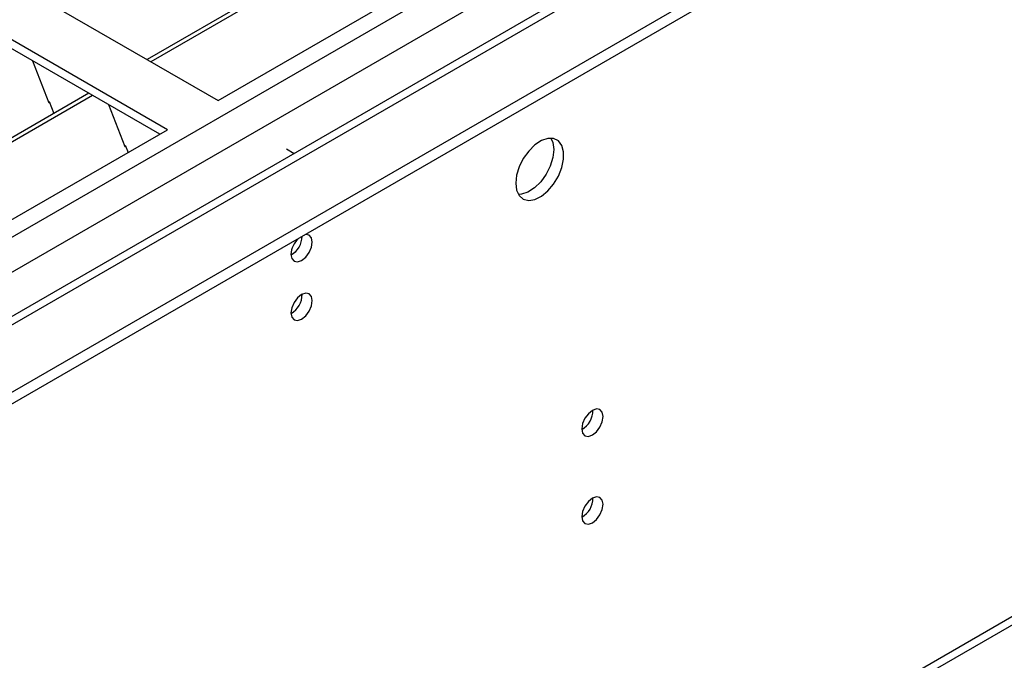
# Model space of a CAD drawing. Units: millimetres. Extents: x 4 to 10294, y 11 to 14564.
# Drawn here: x 3242 to 3379, y 2072 to 2161 of the extents above; entities that cross this region are included whole.
import ezdxf

# ---------------------------------------------------------------- set-up
doc = ezdxf.new("R2010")
doc.units = ezdxf.units.MM
doc.header["$LTSCALE"] = 49

msp = doc.modelspace()

# ---------------------------------------------------------------- linework, layer by layer
at = {"color": 7, "linetype": 'Continuous', "lineweight": 25}
for p, q in [((2766.002, 1834.945), (4267.19, 2701.563)), ((2766.002, 1833.312), (4267.19, 2699.93)), ((4147, 2642.75), (2867.154, 1903.911)), ((2811.416, 1748.11), (4201.942, 2550.844)), ((3481.242, 2283.357), (3259.564, 2155.385)), ((3481.76, 2283.058), (3260.082, 2155.086)), ((3269.463, 2149.671), (3492.201, 2278.255)), ((3243.3, 2164.774), (3269.463, 2149.671)), ((3262.391, 2145.589), (3236.228, 2160.692)), ((3261.33, 2144.976), (3236.228, 2159.467)), ((3243.57, 2155.23), (3245.846, 2149.363)), ((3251.433, 2150.69), (3029.755, 2022.719)), ((3251.95, 2150.392), (3030.272, 2022.42)), ((3245.775, 2149.545), (3245.897, 2149.556)), ((3245.846, 2149.363), (3245.949, 2149.422)), ((3245.897, 2149.556), (3246.55, 2147.872)), ((3254.183, 2149.102), (3256.46, 2143.236)), ((3039.653, 2017.004), (3262.391, 2145.589)), ((3256.389, 2143.418), (3256.511, 2143.429)), ((3256.46, 2143.236), (3256.563, 2143.295)), ((3256.511, 2143.429), (3256.903, 2142.42)), ((3279.008, 2142.934), (3280.104, 2142.302))]:
    msp.add_line(p, q, dxfattribs=at)
at = {"color": 8, "linetype": 'Continuous', "lineweight": 25}
for p, q in [((2792.873, 1872.092), (4193.474, 2680.642)), ((2794.994, 1868.418), (4195.596, 2676.968)), ((2810.02, 1869.745), (4206.909, 2676.152)), ((2812.141, 1749.713), (4202.667, 2552.446))]:
    msp.add_line(p, q, dxfattribs=at)
at = {"color": 7, "linetype": 'Continuous', "lineweight": 25, "flags": 128}
for points in [[(3311.005, 2138.135), (3311.13, 2137.161), (3311.494, 2136.402), (3312.071, 2135.916), (3312.819, 2135.739), (3313.68, 2135.882), (3314.593, 2136.337), (3315.489, 2137.069), (3316.301, 2138.024), (3316.969, 2139.131), (3317.444, 2140.308), (3317.691, 2141.467), (3317.691, 2142.523), (3317.444, 2143.398), (3316.969, 2144.026), (3316.301, 2144.361), (3315.489, 2144.378), (3314.593, 2144.076), (3313.68, 2143.477), (3312.819, 2142.626), (3312.071, 2141.586), (3311.494, 2140.433), (3311.13, 2139.254), (3311.005, 2138.135)], [(3315.924, 2144.41), (3316.184, 2143.804), (3316.308, 2142.83)], [(3316.308, 2142.83), (3316.184, 2141.712), (3315.819, 2140.532), (3315.242, 2139.38), (3314.495, 2138.339), (3313.633, 2137.488), (3312.72, 2136.889), (3311.825, 2136.587), (3311.389, 2136.555)], [(3279.645, 2128.197), (3279.758, 2127.606), (3280.08, 2127.235), (3280.561, 2127.142), (3281.13, 2127.34), (3281.698, 2127.798), (3282.18, 2128.448), (3282.501, 2129.19), (3282.615, 2129.912), (3282.501, 2130.502), (3282.18, 2130.873), (3281.698, 2130.967), (3281.578, 2130.948)], [(3279.645, 2120.032), (3279.758, 2119.441), (3280.08, 2119.07), (3280.561, 2118.977), (3281.13, 2119.174), (3281.698, 2119.633), (3282.18, 2120.283), (3282.501, 2121.025), (3282.615, 2121.746), (3282.501, 2122.337), (3282.18, 2122.708), (3281.698, 2122.801), (3281.13, 2122.604), (3280.561, 2122.145), (3280.08, 2121.495), (3279.758, 2120.753), (3279.645, 2120.032)], [(3320.233, 2103.86), (3320.346, 2103.269), (3320.668, 2102.899), (3321.149, 2102.805), (3321.718, 2103.003), (3322.286, 2103.461), (3322.768, 2104.111), (3323.09, 2104.853), (3323.202, 2105.575), (3323.09, 2106.166), (3322.768, 2106.536), (3322.286, 2106.63), (3321.718, 2106.432), (3321.149, 2105.974), (3320.668, 2105.324), (3320.346, 2104.582), (3320.233, 2103.86)], [(3320.233, 2091.612), (3320.346, 2091.021), (3320.668, 2090.651), (3321.149, 2090.557), (3321.718, 2090.755), (3322.286, 2091.213), (3322.768, 2091.863), (3323.09, 2092.605), (3323.202, 2093.327), (3323.09, 2093.918), (3322.768, 2094.288), (3322.286, 2094.382), (3321.718, 2094.184), (3321.149, 2093.726), (3320.668, 2093.076), (3320.346, 2092.334), (3320.233, 2091.612)]]:
    msp.add_lwpolyline(points, dxfattribs=at)
at = {"color": 7, "linetype": 'Continuous', "lineweight": 25}
for centre, radius, start, end in [((3282.945, 2128.022), 3.305, 133.22792, 176.9668), ((3278.147, 2130.779), 3.054, 299.4098, 359.08823), ((3278.14, 2130.781), 3.061, 299.97398, 359.03522), ((3278.165, 2122.6), 3.034, 299.22784, 0.77844), ((3318.753, 2106.429), 3.034, 299.22784, 0.77844), ((3318.753, 2094.181), 3.034, 299.22784, 0.77844)]:
    msp.add_arc(centre, radius, start, end, dxfattribs=at)

doc.saveas('drawing.dxf')
